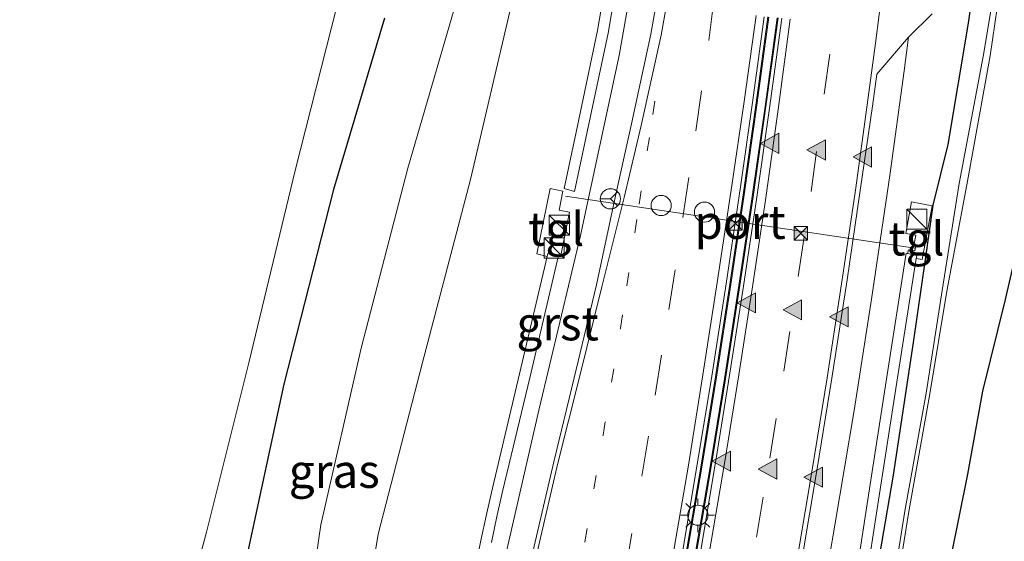
# Model space of a CAD drawing. Units: metres. Extents: x 82460 to 90000, y 449998 to 456251.
# Drawn here: x 83959 to 84032, y 451033 to 451071 of the extents above; entities that cross this region are included whole.
import ezdxf
from ezdxf.enums import TextEntityAlignment as Align

# ---------------------------------------------------------------- set-up
doc = ezdxf.new("R2010")
doc.units = ezdxf.units.M
doc.linetypes.add('VW-1-3_STREEP', pattern=[4, 1, -3])
doc.linetypes.add('VW-3-9_STREEP', pattern=[12, 3, -9])
doc.layers.get('0').update_dxf_attribs({"lineweight": 25})
for name, color, linetype, lineweight in [('B-ME-BV-GELEIDECONSTRUCTIE-BARRIER-L-B1', 213, 'BV-STEPBARRIER', 18), ('B-ME-GW-KRUINLIJN-L-B1', 93, 'Continuous', 18), ('B-ME-GW-TEENLIJN-L-B1', 93, 'Continuous', 18), ('B-ME-IE-GRASLAND-GV-B6', 93, 'Continuous', 18), ('B-ME-IE-INRICHTINGSELEMENT-S-B1', 253, 'Continuous', 18), ('B-ME-IE-MEUBILAIR_WEGMEUBILAIR-LICHTMAST-S-B1', 8, 'Continuous', 18), ('B-ME-MW-MUUR-GV-B6', 8, 'IE-TERREINAFSCHEIDING-KUNSTMATIG', 18), ('B-ME-OG-WATER-GV-B6', 153, 'Continuous', 18), ('B-ME-VH-VERH_SOORT-BITUMEN-GV-B6', 8, 'IE-TERREINAFSCHEIDING-NATUURLIJK-HOUTWAL', 18), ('B-ME-VH-VERH_SOORT-GV-B6', 8, 'Continuous', 18), ('B-ME-VH-VERH_SOORT-TEGELS-GV-B6', 8, 'Continuous', 18), ('B-ME-VW-DRIP-S-B1', 8, 'Continuous', 18), ('B-ME-VW-MARKERING-13STREEP-045-L-B1', 255, 'VW-1-3_STREEP', 18), ('B-ME-VW-MARKERING-39STREEP-015-L-B1', 255, 'VW-3-9_STREEP', 18), ('B-ME-VW-MARKERING-STREEP-015-L-B1', 7, 'Continuous', 18), ('B-ME-VW-MARKERING-VLAKMARK-S-B1', 7, 'Continuous', 18), ('B-ME-VW-MEUBILAIR_WEGMEUBILAIR-PORTAAL-L-B1', 8, 'Continuous', 18), ('B-ME-VW-MEUBILAIR_WEGMEUBILAIR-RONA-S-B1', 8, 'Continuous', 18)]:
    doc.layers.add(name, color=color, linetype=linetype, lineweight=lineweight)
doc.layers.add('B-ME-GW-INSTEEKWATERGANG-L-B1', color=10, linetype='Continuous')
doc.styles.add('NLCS-ISO', font='NLCS-ISO.TTF')
doc.linetypes.add('BV-STEPBARRIER', pattern='A,1,-1,[16,NLCS.SHX,S=1,R=0,X=-1,Y=0],1', length=3)
doc.linetypes.add('IE-TERREINAFSCHEIDING-KUNSTMATIG', pattern='A,4,[82,NLCS.SHX,S=0.75,R=90,X=0,Y=0],4,-2', length=10)
doc.linetypes.add('IE-TERREINAFSCHEIDING-NATUURLIJK-HOUTWAL', pattern='A,7,-1.5,[67,NLCS.SHX,S=0.75,R=45,X=0,Y=0],-1.5,7,-1.5,[70,NLCS.SHX,S=0.75,R=0,X=0,Y=0],-1.5', length=20)

# ---------------------------------------------------------------- blocks, each defined once
blk = doc.blocks.new('verfsymbol')
for color in [252, 253]:
    blk.add_hatch(color=color).paths.add_polyline_path([(0.75, -0.625), (0, 0.75), (-0.75, -0.625)])
blk.add_lwpolyline([(0.75, -0.625), (0, 0.75), (-0.75, -0.625)], close=True)
blk = doc.blocks.new('kast')
blk.add_line((-0.75, -0.75), (0.75, 0.75))
blk.add_lwpolyline([(-0.75, 0.75), (0.75, 0.75), (0.75, -0.75), (-0.75, -0.75)], close=True)
blk = doc.blocks.new('lantaarnpaal')
for p, q in [((-0.884, 0.884), (-0.53, 0.53)), ((0, 0.75), (0, 1.25)), ((0.53, 0.53), (0.884, 0.884)), ((-0.75, 0), (-1.25, 0)), ((0.75, 0), (1.25, 0)), ((-0.53, -0.53), (-0.884, -0.884)), ((0.53, -0.53), (0.884, -0.884)), ((0, -0.75), (0, -1.25))]:
    blk.add_line(p, q)
blk.add_circle((0, 0), 0.75)
blk = doc.blocks.new('camera')
h = blk.add_hatch(color=256)
h.paths.add_polyline_path([(0.5, 0.5), (-0.5, 0.5), (0, 0)])
h.paths.add_polyline_path([(0, 0), (-0.5, -0.5), (0.5, -0.5)])
for p, q in [((-0.5, 0.5), (0.5, -0.5)), ((0.5, 0.5), (-0.5, -0.5))]:
    blk.add_line(p, q)
blk.add_lwpolyline([(-0.5, 0.5), (0.5, 0.5), (0.5, -0.5), (-0.5, -0.5)], close=True)
blk = doc.blocks.new('dtb')
blk.add_circle((0, 0), 0.75)
blk = doc.blocks.new('wegwijzer')
for q in [(0, 0.75), (-0.53, -0.53), (0.53, -0.53)]:
    blk.add_line((0, 0), q)
blk.add_circle((0, 0), 0.75)

msp = doc.modelspace()

# ---------------------------------------------------------------- linework, layer by layer
at = {"layer": 'B-ME-BV-GELEIDECONSTRUCTIE-BARRIER-L-B1'}
for points in [[(83997.0866, 450977.0377, 0.894), (83998.675, 450984.025, 0.908), (84000.201, 450990.968, 0.933), (84001.705, 450997.994, 0.948), (84003.091, 451004.773, 0.975), (84004.434, 451011.543, 0.975), (84005.701, 451018.245, 0.969), (84006.957, 451025.056, 0.975), (84008.156, 451031.807, 0.974), (84009.211, 451038.02, 0.976), (84010.304, 451044.726, 0.925), (84011.379, 451051.625, 0.877), (84012.373, 451058.283, 0.82), (84013.333, 451065.126, 0.701), (84014.197, 451071.5, 0.602)], [(83997.8591, 450977.017, 0.877), (83999.418, 450983.846, 0.9), (84000.956, 450990.811, 0.918), (84002.412, 450997.892, 0.947), (84003.842, 451004.634, 0.961), (84005.187, 451011.394, 0.987), (84006.459, 451018.119, 0.998), (84007.715, 451024.907, 0.997), (84008.905, 451031.679, 0.985), (84009.964, 451037.888, 0.977), (84011.044, 451044.583, 0.946), (84012.13, 451051.527, 0.897), (84013.114, 451058.126, 0.825), (84014.092, 451065.017, 0.71), (84014.96, 451071.43, 0.637)]]:
    msp.add_polyline3d(points, dxfattribs=at)
at = {"layer": 'B-ME-GW-INSTEEKWATERGANG-L-B1'}
for points in [[(84014.694, 450991.688, -0.238), (84016.538, 450999.681, -0.25), (84018.364, 451008.769, -0.235), (84019.952, 451017.855, -0.209), (84021.827, 451027.454, -0.228), (84023.514, 451037.274, -0.194), (84025.038, 451047.281, -0.266), (84025.943, 451053.644, -0.295), (84026.49, 451057.511, -0.344), (84027.622, 451062.004, -0.447), (84029.123, 451071.034, -0.627), (84030.42, 451080.179, -0.823)], [(84035.192, 451075.98, 0.189), (84034.478, 451070.183, 0.282), (84033.863, 451064.72, 0.512), (84033.489, 451059.149, 0.752), (84033.259, 451056.623, 0.876), (84031.836, 451050.501, 0.895), (84030.157, 451043.673, 0.896), (84029.043, 451037.495, 1.011), (84027.787, 451031.24, 1), (84026.643, 451024.697, 0.976), (84026.03, 451018.765, 0.887), (84024.881, 451010.45, 0.694), (84023.459, 451003.728, 0.595)], [(83985.698, 451071.42, -2.2944), (83981.91, 451058.657, -2.4159), (83978.224, 451044.191, -2.4467), (83975.51, 451031.655, -2.4406), (83973.397, 451018.013, -2.2222), (83970.995, 451003.922, -2.1432), (83967.916, 450991.072, -2.3313), (83966.198, 450983.685, -2.3491), (83963.79, 450975.221, -2.4192), (83959.723, 450959.611, -2.4132), (83953.54, 450946.011, -2.4979), (83950.228, 450940.935, -2.464), (83948.2801, 450939.0154, -2.4303), (83944.751, 450937.308, -2.393), (83941.4274, 450936.9919, -2.3572), (83937.678, 450937.508, -2.1823)]]:
    msp.add_polyline3d(points, dxfattribs=at)
at = {"layer": 'B-ME-GW-KRUINLIJN-L-B1'}
msp.add_polyline3d([(83972.167, 450968.982, -0.5686), (83975.404, 450981.393, -0.5026), (83977.6138, 450991.7242, -0.6756), (83980.752, 451005.771, -0.6647), (83983.049, 451019.669, -0.5946), (83985.24, 451033.034, -0.6806), (83988.539, 451045.799, -0.6182), (83992.0989, 451059.4032, -0.6727), (83995.022, 451071.913, -0.6599), (83997.3282, 451086.1131, -1.0015), (83999.057, 451097.843, -1.2577), (83999.988, 451107.348, -1.804), (83999.994, 451118.174, -2.4677)], dxfattribs=at)
at = {"layer": 'B-ME-GW-TEENLIJN-L-B1'}
msp.add_polyline3d([(83963.944, 450957.292, -2.2246), (83967.177, 450969.876, -2.2916), (83970.319, 450982.607, -2.0092), (83973.278, 450993.056, -2.113), (83976.5279, 451006.213, -2.0837), (83979.066, 451020.669, -2.0859), (83980.962, 451033.739, -2.1761), (83983.972, 451046.864, -2.1306), (83987.443, 451060.264, -2.1314), (83991.048, 451072.681, -2.2143), (83994.173, 451086.577, -2.0607), (83996.224, 451098.374, -2.1694), (83997.8184, 451106.9549, -2.2319), (83999.994, 451118.174, -2.4677)], dxfattribs=at)
at = {"layer": 'B-ME-IE-GRASLAND-GV-B6'}
for points in [[(84031.026, 451073.475, -1.398), (84030.214, 451068.562, -1.31), (84028.434, 451059.113, -1.14), (84027.166, 451051.155, -1.113), (84025.967, 451043.53, -1.107), (84024.386, 451034.75, -0.909), (84023.041, 451026.323, -0.932), (84021.688, 451018.627, -0.989), (84020.744, 451013.264, -1.005), (84019.066, 451005.101, -1.038), (84017.503, 450996.952, -1.084), (84014.694, 450991.688, -0.238), (84016.538, 450999.681, -0.25), (84018.364, 451008.769, -0.235), (84019.952, 451017.855, -0.209), (84021.827, 451027.454, -0.228), (84023.514, 451037.274, -0.194), (84025.038, 451047.281, -0.266), (84025.943, 451053.644, -0.295), (84026.49, 451057.511, -0.344), (84027.622, 451062.004, -0.447), (84029.123, 451071.034, -0.627), (84030.42, 451080.179, -0.823)], [(84030.42, 451080.179, -0.823), (84029.123, 451071.034, -0.627), (84027.622, 451062.004, -0.447), (84026.49, 451057.511, -0.344), (84025.943, 451053.644, -0.295), (84025.038, 451047.281, -0.266), (84023.514, 451037.274, -0.194), (84021.827, 451027.454, -0.228), (84019.952, 451017.855, -0.209), (84018.364, 451008.769, -0.235), (84016.538, 450999.681, -0.25), (84014.694, 450991.688, -0.238)], [(84004.832, 451078.225, -0.5782), (84003.154, 451068.623, -0.4229), (84000.266, 451055.256, -0.2555), (83997.207, 451042.347, -0.2026), (83994.664, 451031.338, -0.168)], [(84002.532, 451076.29, -0.581), (84001.552, 451070.486, -0.466), (83999.953, 451062.925, -0.357), (83999.072, 451058.741, -0.329), (83999.835, 451058.523, -0.328), (84000.774, 451062.967, -0.338), (84002.332, 451070.288, -0.451), (84003.318, 451076.176, -0.562)], [(84035.192, 451075.98, 0.189), (84034.478, 451070.183, 0.282), (84033.863, 451064.72, 0.512), (84033.489, 451059.149, 0.752), (84033.259, 451056.623, 0.876), (84031.836, 451050.501, 0.895), (84030.157, 451043.673, 0.896), (84029.043, 451037.495, 1.011), (84027.787, 451031.24, 1), (84026.643, 451024.697, 0.976), (84026.03, 451018.765, 0.887), (84024.881, 451010.45, 0.694), (84023.459, 451003.728, 0.595)], [(84027.272, 451007.802, 1.417), (84023.459, 451003.728, 0.595), (84024.881, 451010.45, 0.694), (84026.03, 451018.765, 0.887), (84026.643, 451024.697, 0.976), (84027.787, 451031.24, 1), (84029.043, 451037.495, 1.011), (84030.157, 451043.673, 0.896), (84031.836, 451050.501, 0.895), (84033.259, 451056.623, 0.876), (84033.489, 451059.149, 0.752), (84033.863, 451064.72, 0.512), (84034.478, 451070.183, 0.282), (84035.192, 451075.98, 0.189)], [(84023.459, 451003.728, 0.595), (84017.766, 450996.906, -1.087), (84019.352, 451005.093, -1.043), (84021.083, 451013.183, -0.988), (84021.958, 451018.609, -1.01), (84023.321, 451026.241, -0.932), (84024.677, 451034.725, -0.903), (84026.251, 451043.478, -1.098), (84027.513, 451051.107, -1.113), (84029.001, 451059.022, -1.157), (84030.726, 451068.606, -1.316), (84031.435, 451073.39, -1.418)], [(83991.048, 451072.681, -2.2143), (83987.443, 451060.264, -2.1314), (83983.972, 451046.864, -2.1306), (83980.962, 451033.739, -2.1761), (83979.066, 451020.669, -2.0859), (83976.5279, 451006.213, -2.0837), (83973.278, 450993.056, -2.113), (83970.319, 450982.607, -2.0092), (83967.177, 450969.876, -2.2916), (83963.944, 450957.292, -2.2246), (83951.736, 450935.721, -2.1257), (83947.456, 450933.586, -2.1068), (83942.136, 450932.232, -2.0322), (83936.024, 450932.919, -1.9036), (83932.0661, 450934.5345, -2.012), (83929.397, 450936.697, -2.095), (83927.3979, 450939.567, -2.323), (83926.339, 450942.517, -2.5511), (83925.461, 450951.52, -3.1981), (83922.971, 450962.5, -3.1977), (83920.779, 450975.861, -3.1366), (83917.343, 450989.284, -3.0387)], [(83972.167, 450968.982, -0.5686), (83963.944, 450957.292, -2.2246), (83967.177, 450969.876, -2.2916), (83970.319, 450982.607, -2.0092), (83973.278, 450993.056, -2.113), (83976.5279, 451006.213, -2.0837), (83979.066, 451020.669, -2.0859), (83980.962, 451033.739, -2.1761), (83983.972, 451046.864, -2.1306), (83987.443, 451060.264, -2.1314), (83991.048, 451072.681, -2.2143)], [(83955.582, 450961.314, -4.601), (83959.876, 450976.643, -4.601), (83963.275, 450992.252, -4.601), (83965.952, 451004.741, -4.601), (83968.757, 451019.43, -4.601), (83972.467, 451033.184, -4.601), (83975.614, 451045.774, -4.601), (83979.059, 451060.089, -4.601), (83982.164, 451072.287, -4.601)], [(83995.022, 451071.913, -0.6599), (83992.0989, 451059.4032, -0.6727), (83988.539, 451045.799, -0.6182), (83985.24, 451033.034, -0.6806), (83983.049, 451019.669, -0.5946), (83980.752, 451005.771, -0.6647), (83977.6138, 450991.7242, -0.6756), (83975.404, 450981.393, -0.5026), (83972.167, 450968.982, -0.5686)], [(83983.049, 451019.669, -0.5946), (83985.24, 451033.034, -0.6806), (83988.539, 451045.799, -0.6182), (83992.0989, 451059.4032, -0.6727), (83995.022, 451071.913, -0.6599)], [(83959.723, 450959.611, -2.4132), (83963.79, 450975.221, -2.4193), (83966.198, 450983.685, -2.3491), (83967.916, 450991.072, -2.3312), (83970.995, 451003.922, -2.1432), (83973.397, 451018.013, -2.2222), (83975.51, 451031.655, -2.4406), (83978.224, 451044.191, -2.4467), (83981.91, 451058.657, -2.4159), (83985.698, 451071.42, -2.2944)], [(83985.698, 451071.42, -2.2944), (83981.91, 451058.657, -2.4159), (83978.224, 451044.191, -2.4467), (83975.51, 451031.655, -2.4406), (83973.397, 451018.013, -2.2222), (83970.995, 451003.922, -2.1432), (83967.916, 450991.072, -2.3312), (83966.198, 450983.685, -2.3491), (83963.79, 450975.221, -2.4193), (83959.723, 450959.611, -2.4132)], [(84017.92, 451026.268, -0.064), (84019.196, 451033.696, -0.077), (84020.613, 451042.233, -0.123), (84021.911, 451050.522, -0.175), (84023.268, 451059.719, -0.269), (84024.346, 451067.502, -0.387), (84024.657, 451070.002, -0.453), (84026.417, 451071.734, -0.557)], [(83993.648, 451032.407, -0.179), (83994.057, 451034.346, -0.186), (83994.504, 451036.302, -0.184), (83996.498, 451044.672, -0.22), (83998.646, 451053.773, -0.247), (83998.808, 451053.757, -0.258), (83999.454, 451056.983, -0.27), (83998.696, 451057.141, -0.282), (83998.974, 451058.541, -0.29), (83998.011, 451058.738, -0.303), (83997.024, 451053.879, -0.292), (83997.793, 451053.692, -0.269), (83995.737, 451044.953, -0.235), (83993.733, 451036.46, -0.204), (83993.282, 451034.505, -0.194), (83992.873, 451032.556, -0.202), (83991.118, 451023.749, -0.197)], [(84021.465, 451029.305, -0.12), (84022.384, 451035.238, -0.149), (84023.843, 451044.658, -0.182), (84025.2435, 451053.5283, -0.184), (84025.671, 451053.453, -0.194), (84026.4124, 451057.4482, -0.2), (84024.873, 451057.743, -0.197), (84024.452, 451055.405, -0.166), (84025.218, 451055.268, -0.178), (84025.069, 451054.501, -0.157), (84025.2038, 451054.4739, -0.138), (84025.132, 451054.104, -0.154), (84024.6506, 451054.1845, -0.158), (84024.5982, 451053.9138, -0.2062), (84024.483, 451053.941, -0.21), (84023.058, 451044.747, -0.172), (84021.592, 451035.288, -0.126), (84020.707, 451029.473, -0.097)]]:
    msp.add_polyline3d(points, dxfattribs=at)
at = {"layer": 'B-ME-MW-MUUR-GV-B6'}
for points in [[(83997.159, 450977.018, 0.897), (83996.835, 450977.106, 0.008), (83998.42, 450984.096, 0.021), (83999.939, 450991.041, 0.056), (84001.434, 450998.053, 0.075), (84002.829, 451004.815, 0.075), (84004.161, 451011.597, 0.078), (84005.458, 451018.303, 0.089), (84006.699, 451025.109, 0.103), (84007.888, 451031.857, 0.102), (84008.933, 451038.081, 0.076), (84010.045, 451044.781, 0.039), (84011.095, 451051.659, 0.005), (84012.177, 451058.865, -0.092), (84013.067, 451065.138, -0.167), (84013.935, 451071.517, -0.251)], [(84014.271, 451071.49, 0.605), (84013.407, 451065.116, 0.704), (84012.447, 451058.272, 0.823), (84011.453, 451051.614, 0.88), (84010.378, 451044.714, 0.928), (84009.285, 451038.008, 0.979), (84008.23, 451031.794, 0.977), (84007.031, 451025.043, 0.978), (84005.775, 451018.231, 0.972), (84004.508, 451011.529, 0.978), (84003.165, 451004.758, 0.978), (84001.778, 450997.979, 0.951), (84000.274, 450990.952, 0.936), (83998.748, 450984.009, 0.911), (83997.159, 450977.018, 0.897)], [(83998.233, 450977.472, 0.025), (83997.753, 450976.889, 0.88), (83999.345, 450983.862, 0.903), (84000.883, 450990.827, 0.921), (84002.339, 450997.907, 0.95), (84003.769, 451004.649, 0.964), (84005.113, 451011.408, 0.99), (84006.385, 451018.133, 1.001), (84007.641, 451024.92, 1), (84008.831, 451031.692, 0.988), (84009.89, 451037.9, 0.98), (84010.97, 451044.595, 0.949), (84012.056, 451051.538, 0.9), (84013.04, 451058.137, 0.828), (84014.018, 451065.027, 0.713), (84014.886, 451071.44, 0.64)], [(84015.238, 451071.398, -0.227), (84014.326, 451064.712, -0.119), (84013.388, 451058.092, -0.027), (84012.403, 451051.481, 0.038), (84011.39, 451045.002, 0.088), (84010.331, 451038.528, 0.108), (84009.161, 451031.561, 0.125), (84007.934, 451024.669, 0.142), (84006.738, 451018.161, 0.124), (84005.435, 451011.344, 0.116), (84004.099, 451004.565, 0.09), (84002.724, 450997.843, 0.073), (84001.287, 450991.101, 0.055), (83999.779, 450984.186, 0.043), (83998.233, 450977.472, 0.025)]]:
    msp.add_polyline3d(points, dxfattribs=at)
at = {"layer": 'B-ME-OG-WATER-GV-B6'}
for points in [[(84017.766, 450996.906, -1.087), (84017.503, 450996.952, -1.084), (84019.066, 451005.101, -1.038), (84020.744, 451013.264, -1.005), (84021.688, 451018.627, -0.989), (84023.041, 451026.323, -0.932), (84024.386, 451034.75, -0.909), (84025.967, 451043.53, -1.107), (84027.166, 451051.155, -1.113), (84028.434, 451059.113, -1.14), (84030.214, 451068.562, -1.31), (84031.026, 451073.475, -1.398)], [(84031.435, 451073.39, -1.418), (84030.726, 451068.606, -1.316), (84029.001, 451059.022, -1.157), (84027.513, 451051.107, -1.113), (84026.251, 451043.478, -1.098), (84024.677, 451034.725, -0.903), (84023.321, 451026.241, -0.932), (84021.958, 451018.609, -1.01), (84021.083, 451013.183, -0.988), (84019.352, 451005.093, -1.043), (84017.766, 450996.906, -1.087)], [(83982.164, 451072.287, -4.601), (83979.059, 451060.089, -4.601), (83975.614, 451045.774, -4.601), (83972.467, 451033.184, -4.601), (83968.757, 451019.43, -4.601), (83965.952, 451004.741, -4.601), (83963.275, 450992.252, -4.601), (83959.876, 450976.643, -4.601), (83955.582, 450961.314, -4.601)]]:
    msp.add_polyline3d(points, dxfattribs=at)
at = {"layer": 'B-ME-VH-VERH_SOORT-BITUMEN-GV-B6'}
for points in [[(83996.835, 450977.106, 0.008), (83984.411, 450973.747, -0.214), (83985.996, 450980.029, -0.203), (83987.515, 450986.422, -0.2), (83989.017, 450993, -0.157), (83990.325, 450999.347, -0.152), (83991.671, 451005.893, -0.128), (83992.998, 451012.551, -0.129), (83994.274, 451019.133, -0.121), (83995.535, 451025.759, -0.111), (83996.843, 451032.152, -0.111), (83998.303, 451038.42, -0.113), (83999.803, 451044.659, -0.13), (84001.475, 451051.58, -0.158), (84002.88, 451058.194, -0.259), (84004.072, 451063.545, -0.268), (84005.514, 451070.223, -0.378), (84006.718, 451077.076, -0.489)], [(84013.935, 451071.517, -0.251), (84013.067, 451065.138, -0.167), (84012.177, 451058.865, -0.092), (84011.095, 451051.659, 0.005), (84010.045, 451044.781, 0.039), (84008.933, 451038.081, 0.076), (84007.888, 451031.857, 0.102), (84006.699, 451025.109, 0.103), (84005.458, 451018.303, 0.089), (84004.161, 451011.597, 0.078), (84002.829, 451004.815, 0.075), (84001.434, 450998.053, 0.075), (83999.939, 450991.041, 0.056), (83998.42, 450984.096, 0.021), (83996.835, 450977.106, 0.008)], [(84006.535, 450979.84, -0.102), (83998.233, 450977.472, 0.025), (83999.779, 450984.186, 0.043), (84001.287, 450991.101, 0.055), (84002.724, 450997.843, 0.073), (84004.099, 451004.565, 0.09), (84005.435, 451011.344, 0.116), (84006.738, 451018.161, 0.124), (84007.934, 451024.669, 0.142), (84009.161, 451031.561, 0.125), (84010.331, 451038.528, 0.108), (84011.39, 451045.002, 0.088), (84012.403, 451051.481, 0.038), (84013.388, 451058.092, -0.027), (84014.326, 451064.712, -0.119), (84015.238, 451071.398, -0.227)], [(84026.417, 451071.734, -0.557), (84024.657, 451070.002, -0.453), (84022.298, 451067.246, -0.343), (84021.978, 451064.854, -0.302), (84021.08, 451058.586, -0.217), (84020.1, 451051.956, -0.145), (84018.967, 451044.651, -0.075), (84017.879, 451037.927, -0.047), (84016.779, 451031.415, -0.026), (84015.653, 451024.935, -0.031), (84014.379, 451017.997, -0.034), (84013.257, 451012.212, -0.041), (84011.998, 451005.744, -0.041), (84010.74, 450999.424, -0.061), (84009.432, 450993.178, -0.08), (84007.998, 450986.567, -0.1), (84006.535, 450979.84, -0.102)]]:
    msp.add_polyline3d(points, dxfattribs=at)
at = {"layer": 'B-ME-VH-VERH_SOORT-GV-B6'}
for points in [[(83984.411, 450973.747, -0.214), (83983.541, 450978.415, -0.3011), (83986.598, 450991.413, -0.2509), (83989.395, 451004.545, -0.2143), (83992.098, 451018.174, -0.1945), (83994.664, 451031.338, -0.168), (83997.207, 451042.347, -0.2026), (84000.266, 451055.256, -0.2555), (84003.154, 451068.623, -0.4229), (84004.832, 451078.225, -0.5782)], [(84006.718, 451077.076, -0.489), (84005.514, 451070.223, -0.378), (84004.072, 451063.545, -0.268), (84002.88, 451058.194, -0.259), (84001.475, 451051.58, -0.158), (83999.803, 451044.659, -0.13), (83998.303, 451038.42, -0.113), (83996.843, 451032.152, -0.111), (83995.535, 451025.759, -0.111), (83994.274, 451019.133, -0.121), (83992.998, 451012.551, -0.129), (83991.671, 451005.893, -0.128), (83990.325, 450999.347, -0.152), (83989.017, 450993, -0.157), (83987.515, 450986.422, -0.2), (83985.996, 450980.029, -0.203), (83984.411, 450973.747, -0.214)], [(84003.318, 451076.176, -0.562), (84002.332, 451070.288, -0.451), (84000.774, 451062.967, -0.338), (83999.835, 451058.523, -0.328), (83999.072, 451058.741, -0.329), (83999.953, 451062.925, -0.357), (84001.552, 451070.486, -0.466), (84002.532, 451076.29, -0.581)], [(83997.753, 450976.889, 0.88), (83997.159, 450977.018, 0.897), (83998.748, 450984.009, 0.911), (84000.274, 450990.952, 0.936), (84001.778, 450997.979, 0.951), (84003.165, 451004.758, 0.978), (84004.508, 451011.529, 0.978), (84005.775, 451018.231, 0.972), (84007.031, 451025.043, 0.978), (84008.23, 451031.794, 0.977), (84009.285, 451038.008, 0.979), (84010.378, 451044.714, 0.928), (84011.453, 451051.614, 0.88), (84012.447, 451058.272, 0.823), (84013.407, 451065.116, 0.704), (84014.271, 451071.49, 0.605)], [(84014.886, 451071.44, 0.64), (84014.018, 451065.027, 0.713), (84013.04, 451058.137, 0.828), (84012.056, 451051.538, 0.9), (84010.97, 451044.595, 0.949), (84009.89, 451037.9, 0.98), (84008.831, 451031.692, 0.988), (84007.641, 451024.92, 1), (84006.385, 451018.133, 1.001), (84005.113, 451011.408, 0.99), (84003.769, 451004.649, 0.964), (84002.339, 450997.907, 0.95), (84000.883, 450990.827, 0.921), (83999.345, 450983.862, 0.903), (83997.753, 450976.889, 0.88)], [(84016.779, 451031.415, -0.026), (84017.879, 451037.927, -0.047), (84018.967, 451044.651, -0.075), (84020.1, 451051.956, -0.145), (84021.08, 451058.586, -0.217), (84021.978, 451064.854, -0.302), (84022.298, 451067.246, -0.343), (84024.657, 451070.002, -0.453), (84024.346, 451067.502, -0.387), (84023.268, 451059.719, -0.269), (84021.911, 451050.522, -0.175), (84020.613, 451042.233, -0.123), (84019.196, 451033.696, -0.077), (84017.92, 451026.268, -0.064)], [(83991.118, 451023.749, -0.197), (83992.873, 451032.556, -0.202), (83993.282, 451034.505, -0.194), (83993.733, 451036.46, -0.204), (83995.737, 451044.953, -0.235), (83997.793, 451053.692, -0.269), (83997.847, 451053.904, -0.262), (83998.646, 451053.773, -0.247), (83996.498, 451044.672, -0.22), (83994.504, 451036.302, -0.184), (83994.057, 451034.346, -0.186), (83993.648, 451032.407, -0.179)], [(84013.69, 450990.217, -0.196), (84012.919, 450990.357, -0.196), (84014.41, 450997.324, -0.175), (84015.804, 451004.227, -0.17), (84017.084, 451010.796, -0.151), (84018.483, 451017.983, -0.125), (84020.158, 451026.633, -0.11), (84020.707, 451029.473, -0.097), (84021.592, 451035.288, -0.126), (84023.058, 451044.747, -0.172), (84024.483, 451053.941, -0.21), (84024.5982, 451053.9138, -0.2062), (84025.279, 451053.753, -0.184), (84025.2435, 451053.5283, -0.184), (84023.843, 451044.658, -0.182), (84022.384, 451035.238, -0.149), (84021.465, 451029.305, -0.12), (84020.921, 451026.532, -0.113), (84019.26, 451017.878, -0.141), (84017.877, 451010.708, -0.149), (84016.581, 451004.111, -0.161), (84015.212, 450997.235, -0.176), (84013.69, 450990.217, -0.196)]]:
    msp.add_polyline3d(points, dxfattribs=at)
at = {"layer": 'B-ME-VH-VERH_SOORT-TEGELS-GV-B6'}
for points in [[(83999.454, 451056.983, -0.27), (83998.808, 451053.757, -0.258), (83998.646, 451053.773, -0.247), (83997.847, 451053.904, -0.262), (83997.793, 451053.692, -0.269), (83997.024, 451053.879, -0.292), (83998.011, 451058.738, -0.303), (83998.974, 451058.541, -0.29), (83998.696, 451057.141, -0.282), (83999.454, 451056.983, -0.27)], [(84026.4124, 451057.4482, -0.2), (84025.671, 451053.453, -0.194), (84025.2435, 451053.5283, -0.184), (84025.279, 451053.753, -0.184), (84024.5982, 451053.9138, -0.2062), (84024.6506, 451054.1845, -0.158), (84025.132, 451054.104, -0.154), (84025.2038, 451054.4739, -0.138), (84025.069, 451054.501, -0.157), (84025.218, 451055.268, -0.178), (84024.452, 451055.405, -0.166), (84024.873, 451057.743, -0.197), (84026.4124, 451057.4482, -0.2)]]:
    msp.add_polyline3d(points, dxfattribs=at)
at = {"layer": 'B-ME-VW-MARKERING-13STREEP-045-L-B1'}
msp.add_polyline3d([(83988.6961, 450974.9053, -0.1239), (83989.263, 450977.253, -0.12), (83991.129, 450985.106, -0.095), (83992.92, 450992.955, -0.076), (83994.605, 451000.825, -0.048), (83996.169, 451008.725, -0.027), (83997.704, 451016.629, -0.024), (83999.185, 451024.56, -0.023), (84000.593, 451032.473, -0.027), (84001.95, 451040.397, -0.058), (84003.245, 451048.349, -0.085), (84003.729, 451051.499, -0.1), (84004.627, 451057.586, -0.161), (84005.665, 451064.258, -0.266), (84005.804, 451065.252, -0.272)], dxfattribs=at)
at = {"layer": 'B-ME-VW-MARKERING-39STREEP-015-L-B1'}
for points in [[(83992.5216, 450975.9396, -0.069), (83992.988, 450977.919, -0.059), (83994.434, 450984.294, -0.051), (83995.761, 450990.283, -0.03), (83997.297, 450997.377, -0.006), (83998.606, 451003.687, 0.007), (83999.88, 451010.098, 0.014), (84001.226, 451017.179, 0.019), (84002.377, 451023.4, 0.036), (84003.587, 451030.122, 0.039), (84004.843, 451037.354, 0.023), (84005.836, 451043.377, -0.012), (84006.853, 451049.734, -0.043), (84007.894, 451056.587, -0.114), (84008.851, 451063.041, -0.184), (84009.809, 451069.746, -0.305), (84010.592, 451075.84, -0.42)], [(84002.569, 450978.7087, -0.0489), (84003.14, 450981.18, -0.046), (84004.564, 450987.591, -0.032), (84006.026, 450994.464, -0.018), (84007.346, 451000.719, 0.01), (84008.607, 451007.125, 0.02), (84009.893, 451013.695, 0.035), (84011.096, 451020.216, 0.047), (84012.215, 451026.385, 0.046), (84013.364, 451032.822, 0.04), (84014.356, 451038.684, 0.028), (84015.388, 451045.152, -0.003), (84016.47, 451052.193, -0.064), (84017.417, 451058.518, -0.124), (84018.4, 451065.765, -0.232), (84019.262, 451072.071, -0.337)]]:
    msp.add_polyline3d(points, dxfattribs=at)
at = {"layer": 'B-ME-VW-MARKERING-STREEP-015-L-B1'}
for points in [[(83984.8102, 450973.8547, -0.208), (83986.289, 450979.919, -0.192), (83987.845, 450986.35, -0.171), (83989.365, 450992.87, -0.145), (83990.749, 450999.239, -0.128), (83992.118, 451005.841, -0.108), (83993.408, 451012.394, -0.102), (83994.692, 451019.11, -0.092), (83995.881, 451025.626, -0.088), (83997.149, 451032.123, -0.098), (83998.594, 451038.328, -0.103), (84000.166, 451044.615, -0.104), (84001.857, 451051.434, -0.149), (84003.518, 451058.069, -0.218), (84004.786, 451063.43, -0.254), (84006.275, 451070.151, -0.354), (84007.451, 451076.899, -0.466)], [(84006.1432, 450979.7282, -0.09), (84007.678, 450986.598, -0.086), (84009.097, 450993.187, -0.072), (84010.392, 450999.471, -0.057), (84011.661, 451005.778, -0.029), (84012.918, 451012.225, -0.029), (84014.01, 451018.035, -0.026), (84015.283, 451024.983, -0.014), (84016.436, 451031.47, -0.013), (84017.532, 451037.964, -0.032), (84018.605, 451044.664, -0.068), (84019.726, 451051.983, -0.133), (84020.717, 451058.625, -0.199), (84021.593, 451064.967, -0.292), (84022.202, 451069.539, -0.361), (84023.035, 451075.969, -0.483)], [(83996.0648, 450976.8977, -0.007), (83996.141, 450977.227, -0.007), (83997.764, 450984.226, 0.017), (83999.301, 450991.161, 0.043), (84000.785, 450998.199, 0.059), (84002.137, 451004.897, 0.058), (84003.475, 451011.744, 0.059), (84004.724, 451018.379, 0.094), (84006.003, 451025.192, 0.098), (84007.231, 451031.991, 0.088), (84008.295, 451038.173, 0.083), (84009.366, 451044.889, 0.043), (84010.436, 451051.765, -0.014), (84011.53, 451058.969, -0.084), (84012.44, 451065.203, -0.169), (84013.324, 451071.609, -0.268)], [(83998.9861, 450977.6869, 0.0173), (84000.446, 450984.123, 0.04), (84001.944, 450990.958, 0.042), (84003.387, 450997.739, 0.059), (84004.768, 451004.465, 0.087), (84006.103, 451011.231, 0.109), (84007.389, 451018.021, 0.11), (84008.59, 451024.617, 0.129), (84009.82, 451031.485, 0.113), (84011.003, 451038.43, 0.098), (84012.048, 451044.892, 0.076), (84013.058, 451051.424, 0.022), (84014.049, 451058.046, -0.04), (84014.973, 451064.624, -0.133), (84015.872, 451071.336, -0.24)]]:
    msp.add_polyline3d(points, dxfattribs=at)
at = {"layer": 'B-ME-VW-MEUBILAIR_WEGMEUBILAIR-PORTAAL-L-B1'}
msp.add_line((84025.128, 451054.316, 5.682), (83999.156, 451058.171, 6.028), dxfattribs=at)

# ---------------------------------------------------------------- block references
at = {"layer": 'B-ME-IE-INRICHTINGSELEMENT-S-B1', "rotation": 90}
for name, p in [('kast', (84025.2795, 451056.462, -0.2105)), ('kast', (83998.709, 451056.015, -0.2445)), ('camera', (84011.803, 451056.138, 5.793)), ('camera', (84016.653, 451055.411, 5.737)), ('kast', (83998.3165, 451054.3175, -0.3165))]:
    msp.add_blockref(name, p, dxfattribs=at)
at = {"layer": 'B-ME-IE-MEUBILAIR_WEGMEUBILAIR-LICHTMAST-S-B1', "rotation": 90}
msp.add_blockref('lantaarnpaal', (84008.9965, 451034.445, 0.998), dxfattribs=at)
at = {"layer": 'B-ME-VW-DRIP-S-B1', "rotation": 90}
for p in [(84006.274, 451057.479, 5.414), (84009.494, 451056.989, 5.418)]:
    msp.add_blockref('dtb', p, dxfattribs=at)
at = {"layer": 'B-ME-VW-MARKERING-VLAKMARK-S-B1', "rotation": 90}
for p in [(84014.405, 451062.102, -0.096), (84017.855, 451061.608, -0.169), (84021.287, 451061.086, -0.24), (84012.663, 451050.237, 0.034), (84016.092, 451049.717, -0.033), (84019.544, 451049.196, -0.119), (84010.807, 451038.463, 0.092), (84014.238, 451037.883, 0.031), (84017.64, 451037.278, -0.041)]:
    msp.add_blockref('verfsymbol', p, dxfattribs=at)
at = {"layer": 'B-ME-VW-MEUBILAIR_WEGMEUBILAIR-RONA-S-B1', "rotation": 90}
msp.add_blockref('wegwijzer', (84002.5, 451057.973, 5.263), dxfattribs=at)

# ---------------------------------------------------------------- texts
at = {"layer": 'B-ME-IE-GRASLAND-GV-B6', "ltscale": 0.2, "style": 'NLCS-ISO'}
msp.add_text('gras', height=2.5, dxfattribs=at).set_placement((83981.969, 451037.733), align=Align.MIDDLE_CENTER)
at = {"layer": 'B-ME-VH-VERH_SOORT-GV-B6', "ltscale": 0.2, "style": 'NLCS-ISO'}
msp.add_text('grst', height=2.5, dxfattribs=at).set_placement((83998.5773, 451048.701), align=Align.MIDDLE_CENTER)
at = {"layer": 'B-ME-VH-VERH_SOORT-TEGELS-GV-B6', "ltscale": 0.2, "style": 'NLCS-ISO'}
for p in [(83998.4707, 451055.7391), (84025.2473, 451055.0172)]:
    msp.add_text('tgl', height=2.5, dxfattribs=at).set_placement(p, align=Align.MIDDLE_CENTER)
at = {"layer": 'B-ME-VW-MEUBILAIR_WEGMEUBILAIR-PORTAAL-L-B1', "ltscale": 0.2, "style": 'NLCS-ISO'}
msp.add_text('port', height=2.5, dxfattribs=at).set_placement((84012.142, 451056.2435), align=Align.MIDDLE_CENTER)

doc.saveas('drawing.dxf')
